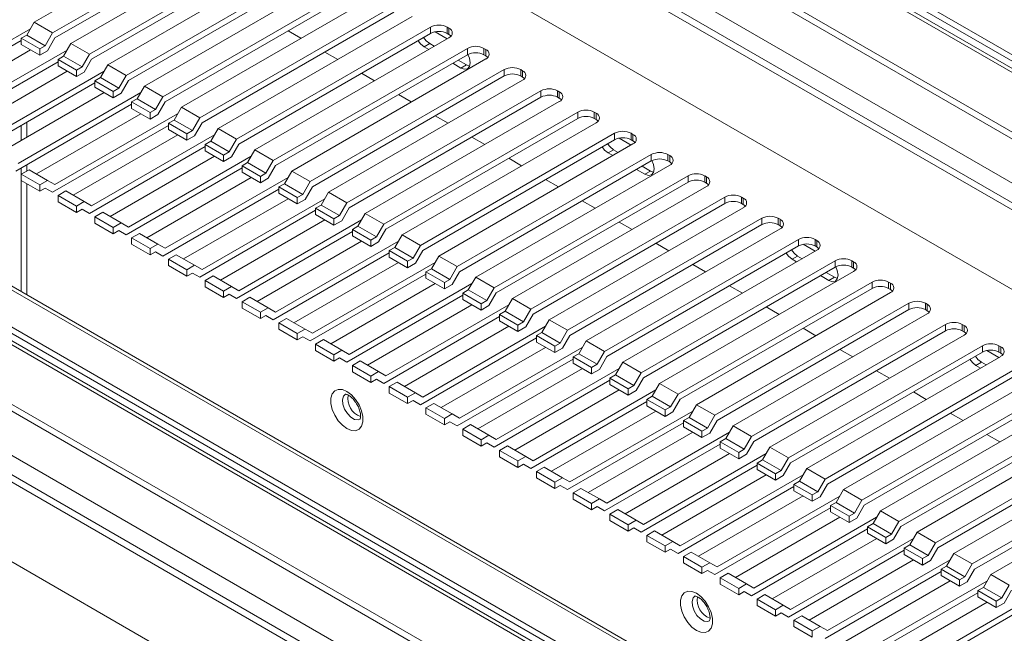
# Paper-space layout 'Sheet3' of a CAD drawing. Units: millimetres. Extents: x 68 to 4691, y 420 to 4937.
# Drawn here: x 3269 to 3459, y 4183 to 4301 of the extents above; entities that cross this region are included whole.
import ezdxf

# ---------------------------------------------------------------- set-up
doc = ezdxf.new("R2010")
doc.units = ezdxf.units.MM

psp = doc.layouts.new('Sheet3')

# ---------------------------------------------------------------- linework, layer by layer
at = {"color": 7, "linetype": 'Continuous', "lineweight": 18}
for p, q in [((3561.62, 4235.31), (3174.12, 4459)), ((3561.62, 4234.08), (3173.06, 4458.39)), ((3173.54, 4455.95), (3561.62, 4231.92)), ((3173.06, 4429.81), (3561.62, 4205.5)), ((3199.58, 4399.19), (3561.62, 4190.19)), ((3309.35, 4321.73), (3272.05, 4300.2)), ((3275.59, 4298.16), (3312.89, 4319.69)), ((3276.03, 4297.19), (3312.89, 4318.46)), ((3316.43, 4317.65), (3279.13, 4296.12)), ((3282.66, 4294.07), (3319.96, 4315.61)), ((3283.1, 4293.1), (3319.96, 4314.38)), ((3323.5, 4313.57), (3286.2, 4292.03)), ((3289.73, 4289.99), (3327.03, 4311.52)), ((3290.17, 4289.02), (3327.03, 4310.3)), ((3330.57, 4309.48), (3293.27, 4287.95)), ((3296.8, 4285.91), (3334.1, 4307.44)), ((3297.24, 4284.94), (3334.1, 4306.22)), ((3337.64, 4305.4), (3300.34, 4283.87)), ((3303.87, 4281.83), (3341.17, 4303.36)), ((3304.31, 4280.86), (3341.17, 4302.14)), ((3272.05, 4300.2), (3270.64, 4297.75)), ((3272.05, 4300.2), (3275.59, 4298.16)), ((3344.71, 4301.32), (3307.41, 4279.79)), ((3561.62, 4079.88), (3183.19, 4298.34)), ((3271.34, 4298.97), (3247.75, 4285.34)), ((3274.18, 4295.71), (3275.59, 4298.16)), ((3310.95, 4277.75), (3348.25, 4299.28)), ((3311.39, 4276.77), (3348.25, 4298.05)), ((3320.84, 4298.56), (3323.32, 4297.13)), ((3348.25, 4299.28), (3348.25, 4298.05)), ((3351.43, 4297.03), (3349.12, 4298.37)), ((3351.43, 4299.28), (3351.78, 4299.07)), ((3351.43, 4299.28), (3351.43, 4298.05)), ((3351.43, 4298.05), (3351.78, 4297.85)), ((3351.78, 4299.07), (3351.78, 4297.85)), ((3247.31, 4283.86), (3269.58, 4296.72)), ((3269.58, 4297.14), (3270.64, 4297.75)), ((3269.58, 4297.14), (3273.12, 4295.09)), ((3269.58, 4295.91), (3269.58, 4297.14)), ((3269.58, 4295.91), (3273.12, 4293.87)), ((3270.64, 4297.75), (3274.18, 4295.71)), ((3274.62, 4294.74), (3276.03, 4297.19)), ((3279.13, 4296.12), (3277.71, 4293.67)), ((3279.13, 4296.12), (3282.66, 4294.07)), ((3351.78, 4297.24), (3314.48, 4275.71)), ((3348.07, 4296.11), (3347.01, 4295.5)), ((3348.07, 4296.11), (3348.95, 4295.6)), ((3561.62, 4070.77), (3173.06, 4295.08)), ((3561.62, 4072), (3174.12, 4295.69)), ((3251.28, 4283.3), (3271.35, 4294.89)), ((3278.41, 4294.88), (3254.82, 4281.26)), ((3274.18, 4295.71), (3273.12, 4295.09)), ((3273.12, 4293.87), (3273.12, 4295.09)), ((3273.12, 4293.87), (3274.62, 4294.74)), ((3281.25, 4291.62), (3282.66, 4294.07)), ((3318.02, 4273.66), (3355.32, 4295.2)), ((3327.91, 4294.48), (3330.39, 4293.05)), ((3347.01, 4295.5), (3347.89, 4294.99)), ((3355.32, 4295.2), (3355.32, 4293.97)), ((3358.5, 4295.2), (3358.85, 4294.99)), ((3358.5, 4295.2), (3358.5, 4293.97)), ((3358.85, 4294.99), (3358.85, 4293.77)), ((3173.54, 4292.64), (3561.62, 4068.61)), ((3254.38, 4279.78), (3276.65, 4292.64)), ((3276.65, 4293.05), (3277.71, 4293.67)), ((3276.65, 4291.83), (3276.65, 4293.05)), ((3276.65, 4293.05), (3280.19, 4291.01)), ((3277.71, 4293.67), (3281.25, 4291.62)), ((3281.69, 4290.65), (3283.1, 4293.1)), ((3318.46, 4272.69), (3355.32, 4293.97)), ((3358.85, 4293.16), (3321.55, 4271.62)), ((3352.49, 4292.34), (3354.08, 4291.42)), ((3353.55, 4292.95), (3355.14, 4292.03)), ((3358.5, 4293.97), (3358.85, 4293.77)), ((3258.35, 4279.22), (3278.42, 4290.81)), ((3285.49, 4290.8), (3261.89, 4277.18)), ((3276.65, 4291.83), (3280.19, 4289.79)), ((3281.25, 4291.62), (3280.19, 4291.01)), ((3280.19, 4289.79), (3280.19, 4291.01)), ((3280.19, 4289.79), (3281.69, 4290.65)), ((3286.2, 4292.03), (3284.78, 4289.58)), ((3286.2, 4292.03), (3289.73, 4289.99)), ((3325.09, 4269.58), (3362.39, 4291.11)), ((3334.98, 4290.4), (3337.46, 4288.97)), ((3355.14, 4292.03), (3354.08, 4291.42)), ((3355.14, 4292.03), (3355.74, 4291.8)), ((3362.39, 4291.11), (3362.39, 4289.89)), ((3365.57, 4291.11), (3365.92, 4290.91)), ((3365.57, 4291.11), (3365.57, 4289.89)), ((3365.92, 4290.91), (3365.92, 4289.69)), ((3261.45, 4275.7), (3283.72, 4288.56)), ((3283.72, 4288.97), (3284.78, 4289.58)), ((3283.72, 4288.97), (3287.26, 4286.93)), ((3283.72, 4287.75), (3283.72, 4288.97)), ((3284.78, 4289.58), (3288.32, 4287.54)), ((3288.32, 4287.54), (3289.73, 4289.99)), ((3288.76, 4286.57), (3290.17, 4289.02)), ((3325.53, 4268.61), (3362.39, 4289.89)), ((3365.92, 4289.07), (3328.62, 4267.54)), ((3365.57, 4289.89), (3365.92, 4289.69)), ((3265.42, 4275.14), (3285.49, 4286.72)), ((3292.56, 4286.72), (3268.96, 4273.1)), ((3283.72, 4287.75), (3287.26, 4285.71)), ((3288.32, 4287.54), (3287.26, 4286.93)), ((3287.26, 4285.71), (3287.26, 4286.93)), ((3287.26, 4285.71), (3288.76, 4286.57)), ((3293.27, 4287.95), (3291.85, 4285.5)), ((3293.27, 4287.95), (3296.8, 4285.91)), ((3332.16, 4265.5), (3369.46, 4287.03)), ((3369.46, 4287.03), (3369.46, 4285.81)), ((3372.64, 4287.03), (3372.99, 4286.83)), ((3372.64, 4287.03), (3372.64, 4285.81)), ((3372.99, 4286.83), (3372.99, 4285.6)), ((3290.79, 4284.89), (3291.85, 4285.5)), ((3290.79, 4283.66), (3290.79, 4284.89)), ((3290.79, 4284.89), (3294.33, 4282.85)), ((3291.85, 4285.5), (3295.39, 4283.46)), ((3295.39, 4283.46), (3296.8, 4285.91)), ((3295.83, 4282.49), (3297.24, 4284.94)), ((3332.6, 4264.53), (3369.46, 4285.81)), ((3372.99, 4284.99), (3335.69, 4263.46)), ((3342.05, 4286.32), (3344.53, 4284.89)), ((3372.64, 4285.81), (3372.99, 4285.6)), ((3268.52, 4271.62), (3290.79, 4284.48)), ((3290.79, 4283.66), (3294.33, 4281.62)), ((3295.39, 4283.46), (3294.33, 4282.85)), ((3294.33, 4281.62), (3294.33, 4282.85)), ((3300.34, 4283.87), (3298.93, 4281.42)), ((3300.34, 4283.87), (3303.87, 4281.83)), ((3339.23, 4261.42), (3376.53, 4282.95)), ((3376.53, 4282.95), (3376.53, 4281.73)), ((3379.71, 4282.95), (3380.07, 4282.75)), ((3379.71, 4282.95), (3379.71, 4281.73)), ((3380.07, 4282.75), (3380.07, 4281.52)), ((3270.64, 4281.01), (3270.64, 4278.15)), ((3272.49, 4271.06), (3292.56, 4282.64)), ((3299.63, 4282.64), (3276.03, 4269.01)), ((3294.33, 4281.62), (3295.83, 4282.49)), ((3297.86, 4280.81), (3298.93, 4281.42)), ((3297.86, 4280.81), (3301.4, 4278.77)), ((3297.86, 4279.58), (3297.86, 4280.81)), ((3298.93, 4281.42), (3302.46, 4279.38)), ((3302.46, 4279.38), (3303.87, 4281.83)), ((3302.9, 4278.41), (3304.31, 4280.86)), ((3339.67, 4260.45), (3376.53, 4281.73)), ((3380.07, 4280.91), (3342.77, 4259.38)), ((3349.13, 4282.23), (3351.6, 4280.81)), ((3379.71, 4281.73), (3380.07, 4281.52)), ((3269.58, 4280.39), (3269.58, 4277.54)), ((3275.59, 4267.54), (3297.86, 4280.39)), ((3297.86, 4279.58), (3301.4, 4277.54)), ((3302.46, 4279.38), (3301.4, 4278.77)), ((3307.41, 4279.79), (3306, 4277.34)), ((3307.41, 4279.79), (3310.95, 4277.75)), ((3279.57, 4266.97), (3299.64, 4278.56)), ((3306.7, 4278.56), (3283.1, 4264.93)), ((3301.4, 4277.54), (3301.4, 4278.77)), ((3301.4, 4277.54), (3302.9, 4278.41)), ((3304.94, 4276.73), (3306, 4277.34)), ((3306, 4277.34), (3309.53, 4275.3)), ((3309.53, 4275.3), (3310.95, 4277.75)), ((3346.3, 4257.34), (3383.6, 4278.87)), ((3346.74, 4256.36), (3383.6, 4277.64)), ((3356.2, 4278.15), (3358.67, 4276.72)), ((3383.6, 4278.87), (3383.6, 4277.64)), ((3386.78, 4276.62), (3384.47, 4277.96)), ((3386.78, 4278.87), (3387.14, 4278.66)), ((3386.78, 4278.87), (3386.78, 4277.64)), ((3386.78, 4277.64), (3387.14, 4277.44)), ((3387.14, 4278.66), (3387.14, 4277.44)), ((3282.66, 4263.45), (3304.94, 4276.31)), ((3304.94, 4275.5), (3304.94, 4276.73)), ((3304.94, 4276.73), (3308.47, 4274.68)), ((3304.94, 4275.5), (3308.47, 4273.46)), ((3309.53, 4275.3), (3308.47, 4274.68)), ((3309.97, 4274.33), (3311.39, 4276.77)), ((3314.48, 4275.71), (3313.07, 4273.26)), ((3314.48, 4275.71), (3318.02, 4273.66)), ((3387.14, 4276.83), (3349.84, 4255.29)), ((3383.42, 4275.7), (3382.36, 4275.09)), ((3383.42, 4275.7), (3384.31, 4275.19)), ((3286.64, 4262.89), (3306.71, 4274.48)), ((3313.77, 4274.47), (3290.17, 4260.85)), ((3308.47, 4273.46), (3308.47, 4274.68)), ((3308.47, 4273.46), (3309.97, 4274.33)), ((3312.01, 4272.64), (3313.07, 4273.26)), ((3313.07, 4273.26), (3316.6, 4271.21)), ((3316.6, 4271.21), (3318.02, 4273.66)), ((3353.37, 4253.25), (3390.67, 4274.79)), ((3353.81, 4252.28), (3390.67, 4273.56)), ((3363.27, 4274.07), (3365.74, 4272.64)), ((3382.36, 4275.09), (3383.25, 4274.58)), ((3390.67, 4274.79), (3390.67, 4273.56)), ((3393.85, 4274.79), (3394.21, 4274.58)), ((3393.85, 4274.79), (3393.85, 4273.56)), ((3393.85, 4273.56), (3394.21, 4273.36)), ((3394.21, 4274.58), (3394.21, 4273.36)), ((3269.58, 4272.23), (3269.58, 4271.01)), ((3269.58, 4271.01), (3271.08, 4271.87)), ((3270.64, 4272.84), (3270.64, 4271.62)), ((3271.08, 4271.87), (3274.62, 4269.83)), ((3289.73, 4259.37), (3312.01, 4272.23)), ((3312.01, 4271.42), (3312.01, 4272.64)), ((3312.01, 4272.64), (3315.54, 4270.6)), ((3312.01, 4271.42), (3315.54, 4269.38)), ((3317.04, 4270.24), (3318.46, 4272.69)), ((3321.55, 4271.62), (3320.14, 4269.17)), ((3321.55, 4271.62), (3325.09, 4269.58)), ((3394.21, 4272.75), (3356.91, 4251.21)), ((3387.84, 4271.93), (3389.43, 4271.01)), ((3388.9, 4272.54), (3390.5, 4271.62)), ((3390.5, 4271.62), (3389.43, 4271.01)), ((3390.5, 4271.62), (3391.1, 4271.39)), ((3269.58, 4269.78), (3269.58, 4271.01)), ((3269.58, 4271.01), (3273.12, 4268.97)), ((3269.58, 4269.78), (3273.12, 4267.74)), ((3269.58, 4269.78), (3269.58, 4248.47)), ((3274.62, 4269.83), (3273.12, 4268.97)), ((3276.03, 4269.01), (3274.62, 4269.83)), ((3293.71, 4258.81), (3313.78, 4270.4)), ((3320.84, 4270.39), (3297.24, 4256.77)), ((3316.6, 4271.21), (3315.54, 4270.6)), ((3315.54, 4269.38), (3315.54, 4270.6)), ((3315.54, 4269.38), (3317.04, 4270.24)), ((3323.67, 4267.13), (3325.09, 4269.58)), ((3360.44, 4249.17), (3397.74, 4270.7)), ((3360.88, 4248.2), (3397.74, 4269.48)), ((3370.34, 4269.99), (3372.81, 4268.56)), ((3397.74, 4270.7), (3397.74, 4269.48)), ((3400.93, 4270.7), (3401.28, 4270.5)), ((3400.93, 4270.7), (3400.93, 4269.48)), ((3400.93, 4269.48), (3401.28, 4269.28)), ((3401.28, 4270.5), (3401.28, 4269.28)), ((3270.64, 4269.17), (3270.64, 4247.85)), ((3273.12, 4267.74), (3273.12, 4268.97)), ((3273.12, 4267.74), (3274.18, 4268.35)), ((3275.59, 4267.54), (3274.18, 4268.35)), ((3274.18, 4268.35), (3275.59, 4267.54)), ((3276.65, 4266.92), (3278.15, 4267.79)), ((3278.15, 4267.79), (3281.69, 4265.75)), ((3296.8, 4255.29), (3319.08, 4268.15)), ((3319.08, 4268.56), (3320.14, 4269.17)), ((3319.08, 4267.34), (3319.08, 4268.56)), ((3319.08, 4268.56), (3322.61, 4266.52)), ((3320.14, 4269.17), (3323.67, 4267.13)), ((3324.11, 4266.16), (3325.53, 4268.61)), ((3328.62, 4267.54), (3327.21, 4265.09)), ((3328.62, 4267.54), (3332.16, 4265.5)), ((3401.28, 4268.66), (3363.98, 4247.13)), ((3173.06, 4266.5), (3561.62, 4042.19)), ((3276.65, 4265.7), (3276.65, 4266.92)), ((3276.65, 4266.92), (3280.19, 4264.88)), ((3276.65, 4265.7), (3280.19, 4263.66)), ((3281.69, 4265.75), (3280.19, 4264.88)), ((3283.1, 4264.93), (3281.69, 4265.75)), ((3300.78, 4254.73), (3320.85, 4266.31)), ((3327.91, 4266.31), (3304.31, 4252.69)), ((3319.08, 4267.34), (3322.61, 4265.3)), ((3323.67, 4267.13), (3322.61, 4266.52)), ((3322.61, 4265.3), (3322.61, 4266.52)), ((3322.61, 4265.3), (3324.11, 4266.16)), ((3367.51, 4245.09), (3404.81, 4266.62)), ((3377.41, 4265.91), (3379.88, 4264.48)), ((3404.81, 4266.62), (3404.81, 4265.4)), ((3408, 4266.62), (3408.35, 4266.42)), ((3408, 4266.62), (3408, 4265.4)), ((3408.35, 4266.42), (3408.35, 4265.19)), ((3280.19, 4263.66), (3280.19, 4264.88)), ((3280.19, 4263.66), (3281.25, 4264.27)), ((3282.66, 4263.45), (3281.25, 4264.27)), ((3281.25, 4264.27), (3282.66, 4263.45)), ((3303.87, 4251.21), (3326.15, 4264.07)), ((3326.15, 4264.48), (3327.21, 4265.09)), ((3326.15, 4263.25), (3326.15, 4264.48)), ((3326.15, 4264.48), (3329.68, 4262.44)), ((3327.21, 4265.09), (3330.74, 4263.05)), ((3330.74, 4263.05), (3332.16, 4265.5)), ((3331.18, 4262.08), (3332.6, 4264.53)), ((3367.95, 4244.12), (3404.81, 4265.4)), ((3408.35, 4264.58), (3371.05, 4243.05)), ((3408, 4265.4), (3408.35, 4265.19)), ((3283.72, 4262.84), (3285.22, 4263.71)), ((3283.72, 4261.62), (3283.72, 4262.84)), ((3283.72, 4262.84), (3287.26, 4260.8)), ((3285.22, 4263.71), (3288.76, 4261.67)), ((3307.85, 4250.65), (3327.92, 4262.23)), ((3334.98, 4262.23), (3311.39, 4248.6)), ((3326.15, 4263.25), (3329.68, 4261.21)), ((3330.74, 4263.05), (3329.68, 4262.44)), ((3329.68, 4261.21), (3329.68, 4262.44)), ((3329.68, 4261.21), (3331.18, 4262.08)), ((3335.69, 4263.46), (3334.28, 4261.01)), ((3335.69, 4263.46), (3339.23, 4261.42)), ((3374.59, 4241.01), (3411.89, 4262.54)), ((3411.89, 4262.54), (3411.89, 4261.32)), ((3415.07, 4262.54), (3415.42, 4262.34)), ((3415.07, 4262.54), (3415.07, 4261.32)), ((3415.42, 4262.34), (3415.42, 4261.11)), ((3283.72, 4261.62), (3287.26, 4259.58)), ((3288.76, 4261.67), (3287.26, 4260.8)), ((3287.26, 4259.58), (3287.26, 4260.8)), ((3287.26, 4259.58), (3288.32, 4260.19)), ((3289.73, 4259.37), (3288.32, 4260.19)), ((3288.32, 4260.19), (3289.73, 4259.37)), ((3290.17, 4260.85), (3288.76, 4261.67)), ((3310.95, 4247.13), (3333.22, 4259.98)), ((3333.22, 4260.4), (3334.28, 4261.01)), ((3333.22, 4260.4), (3336.76, 4258.36)), ((3333.22, 4259.17), (3333.22, 4260.4)), ((3334.28, 4261.01), (3337.82, 4258.97)), ((3337.82, 4258.97), (3339.23, 4261.42)), ((3338.26, 4258), (3339.67, 4260.45)), ((3375.02, 4240.04), (3411.89, 4261.32)), ((3415.42, 4260.5), (3378.12, 4238.97)), ((3384.48, 4261.82), (3386.96, 4260.39)), ((3415.07, 4261.32), (3415.42, 4261.11)), ((3290.79, 4258.76), (3292.29, 4259.63)), ((3290.79, 4257.54), (3290.79, 4258.76)), ((3290.79, 4258.76), (3294.33, 4256.72)), ((3292.29, 4259.63), (3295.83, 4257.58)), ((3314.92, 4246.56), (3334.99, 4258.15)), ((3342.05, 4258.15), (3318.46, 4244.52)), ((3333.22, 4259.17), (3336.76, 4257.13)), ((3337.82, 4258.97), (3336.76, 4258.36)), ((3336.76, 4257.13), (3336.76, 4258.36)), ((3342.77, 4259.38), (3341.35, 4256.93)), ((3342.77, 4259.38), (3346.3, 4257.34)), ((3381.66, 4236.93), (3418.96, 4258.46)), ((3418.96, 4258.46), (3418.96, 4257.23)), ((3422.14, 4258.46), (3422.49, 4258.25)), ((3422.14, 4258.46), (3422.14, 4257.23)), ((3422.49, 4258.25), (3422.49, 4257.03)), ((3290.79, 4257.54), (3294.33, 4255.49)), ((3295.83, 4257.58), (3294.33, 4256.72)), ((3294.33, 4255.49), (3294.33, 4256.72)), ((3297.24, 4256.77), (3295.83, 4257.58)), ((3336.76, 4257.13), (3338.26, 4258)), ((3340.29, 4256.32), (3341.35, 4256.93)), ((3340.29, 4255.09), (3340.29, 4256.32)), ((3340.29, 4256.32), (3343.83, 4254.27)), ((3341.35, 4256.93), (3344.89, 4254.89)), ((3344.89, 4254.89), (3346.3, 4257.34)), ((3345.33, 4253.92), (3346.74, 4256.36)), ((3382.1, 4235.95), (3418.96, 4257.23)), ((3422.49, 4256.42), (3385.19, 4234.88)), ((3391.55, 4257.74), (3394.03, 4256.31)), ((3422.14, 4256.21), (3419.83, 4257.55)), ((3422.14, 4257.23), (3422.49, 4257.03)), ((3294.33, 4255.49), (3295.39, 4256.11)), ((3296.8, 4255.29), (3295.39, 4256.11)), ((3295.39, 4256.11), (3296.8, 4255.29)), ((3297.86, 4254.68), (3299.36, 4255.54)), ((3297.86, 4254.68), (3301.4, 4252.64)), ((3297.86, 4253.45), (3297.86, 4254.68)), ((3299.36, 4255.54), (3302.9, 4253.5)), ((3318.02, 4243.04), (3340.29, 4255.9)), ((3340.29, 4255.09), (3343.83, 4253.05)), ((3344.89, 4254.89), (3343.83, 4254.27)), ((3349.84, 4255.29), (3348.42, 4252.85)), ((3349.84, 4255.29), (3353.37, 4253.25)), ((3388.73, 4232.84), (3426.03, 4254.38)), ((3418.78, 4255.29), (3417.72, 4254.68)), ((3417.72, 4254.68), (3418.6, 4254.17)), ((3418.78, 4255.29), (3419.66, 4254.78)), ((3426.03, 4254.38), (3426.03, 4253.15)), ((3429.21, 4254.38), (3429.56, 4254.17)), ((3429.21, 4254.38), (3429.21, 4253.15)), ((3297.86, 4253.45), (3301.4, 4251.41)), ((3302.9, 4253.5), (3301.4, 4252.64)), ((3301.4, 4251.41), (3301.4, 4252.64)), ((3304.31, 4252.69), (3302.9, 4253.5)), ((3321.99, 4242.48), (3342.06, 4254.07)), ((3349.13, 4254.06), (3325.53, 4240.44)), ((3343.83, 4253.05), (3343.83, 4254.27)), ((3343.83, 4253.05), (3345.33, 4253.92)), ((3347.36, 4252.23), (3348.42, 4252.85)), ((3348.42, 4252.85), (3351.96, 4250.8)), ((3351.96, 4250.8), (3353.37, 4253.25)), ((3389.17, 4231.87), (3426.03, 4253.15)), ((3398.62, 4253.66), (3401.1, 4252.23)), ((3429.21, 4253.15), (3429.56, 4252.95)), ((3429.56, 4254.17), (3429.56, 4252.95)), ((3301.4, 4251.41), (3302.46, 4252.02)), ((3303.87, 4251.21), (3302.46, 4252.02)), ((3302.46, 4252.02), (3303.87, 4251.21)), ((3304.94, 4250.6), (3306.44, 4251.46)), ((3304.94, 4249.37), (3304.94, 4250.6)), ((3304.94, 4250.6), (3308.47, 4248.55)), ((3306.44, 4251.46), (3309.97, 4249.42)), ((3325.09, 4238.96), (3347.36, 4251.82)), ((3347.36, 4251.01), (3347.36, 4252.23)), ((3347.36, 4252.23), (3350.9, 4250.19)), ((3347.36, 4251.01), (3350.9, 4248.97)), ((3351.96, 4250.8), (3350.9, 4250.19)), ((3352.4, 4249.83), (3353.81, 4252.28)), ((3356.91, 4251.21), (3355.49, 4248.76)), ((3356.91, 4251.21), (3360.44, 4249.17)), ((3429.56, 4252.34), (3392.26, 4230.8)), ((3423.2, 4251.52), (3424.79, 4250.6)), ((3424.26, 4252.13), (3425.85, 4251.21)), ((3425.85, 4251.21), (3424.79, 4250.6)), ((3425.85, 4251.21), (3426.45, 4250.98)), ((3304.94, 4249.37), (3308.47, 4247.33)), ((3309.97, 4249.42), (3308.47, 4248.55)), ((3311.39, 4248.6), (3309.97, 4249.42)), ((3329.06, 4238.4), (3349.13, 4249.99)), ((3356.2, 4249.98), (3332.6, 4236.36)), ((3350.9, 4248.97), (3350.9, 4250.19)), ((3350.9, 4248.97), (3352.4, 4249.83)), ((3354.43, 4248.15), (3355.49, 4248.76)), ((3355.49, 4248.76), (3359.03, 4246.72)), ((3359.03, 4246.72), (3360.44, 4249.17)), ((3395.8, 4228.76), (3433.1, 4250.29)), ((3396.24, 4227.79), (3433.1, 4249.07)), ((3405.69, 4249.58), (3408.17, 4248.15)), ((3433.1, 4250.29), (3433.1, 4249.07)), ((3436.28, 4250.29), (3436.63, 4250.09)), ((3436.28, 4250.29), (3436.28, 4249.07)), ((3436.28, 4249.07), (3436.63, 4248.87)), ((3436.63, 4250.09), (3436.63, 4248.87)), ((3308.47, 4247.33), (3308.47, 4248.55)), ((3308.47, 4247.33), (3309.53, 4247.94)), ((3310.95, 4247.13), (3309.53, 4247.94)), ((3309.53, 4247.94), (3310.95, 4247.13)), ((3312.01, 4246.51), (3313.51, 4247.38)), ((3313.51, 4247.38), (3317.04, 4245.34)), ((3332.16, 4234.88), (3354.43, 4247.74)), ((3354.43, 4246.93), (3354.43, 4248.15)), ((3354.43, 4248.15), (3357.97, 4246.11)), ((3354.43, 4246.93), (3357.97, 4244.89)), ((3359.03, 4246.72), (3357.97, 4246.11)), ((3359.47, 4245.75), (3360.88, 4248.2)), ((3363.98, 4247.13), (3362.56, 4244.68)), ((3363.98, 4247.13), (3367.51, 4245.09)), ((3436.63, 4248.25), (3399.33, 4226.72)), ((3312.01, 4245.29), (3312.01, 4246.51)), ((3312.01, 4246.51), (3315.54, 4244.47)), ((3312.01, 4245.29), (3315.54, 4243.25)), ((3317.04, 4245.34), (3315.54, 4244.47)), ((3318.46, 4244.52), (3317.04, 4245.34)), ((3336.13, 4234.32), (3356.2, 4245.9)), ((3363.27, 4245.9), (3339.67, 4232.28)), ((3357.97, 4244.89), (3357.97, 4246.11)), ((3357.97, 4244.89), (3359.47, 4245.75)), ((3366.1, 4242.64), (3367.51, 4245.09)), ((3402.87, 4224.68), (3440.17, 4246.21)), ((3403.31, 4223.71), (3440.17, 4244.99)), ((3412.77, 4245.5), (3415.24, 4244.07)), ((3440.17, 4246.21), (3440.17, 4244.99)), ((3443.35, 4246.21), (3443.71, 4246.01)), ((3443.35, 4246.21), (3443.35, 4244.99)), ((3443.35, 4244.99), (3443.71, 4244.78)), ((3443.71, 4246.01), (3443.71, 4244.78)), ((3315.54, 4243.25), (3315.54, 4244.47)), ((3315.54, 4243.25), (3316.6, 4243.86)), ((3318.02, 4243.04), (3316.6, 4243.86)), ((3316.6, 4243.86), (3318.02, 4243.04)), ((3319.08, 4242.43), (3320.58, 4243.3)), ((3320.58, 4243.3), (3324.11, 4241.26)), ((3339.23, 4230.8), (3361.5, 4243.66)), ((3361.5, 4244.07), (3362.56, 4244.68)), ((3361.5, 4244.07), (3365.04, 4242.03)), ((3361.5, 4242.84), (3361.5, 4244.07)), ((3362.56, 4244.68), (3366.1, 4242.64)), ((3366.54, 4241.67), (3367.95, 4244.12)), ((3371.05, 4243.05), (3369.64, 4240.6)), ((3371.05, 4243.05), (3374.59, 4241.01)), ((3443.71, 4244.17), (3406.41, 4222.64)), ((3319.08, 4241.21), (3319.08, 4242.43)), ((3319.08, 4242.43), (3322.61, 4240.39)), ((3319.08, 4241.21), (3322.61, 4239.17)), ((3324.11, 4241.26), (3322.61, 4240.39)), ((3325.53, 4240.44), (3324.11, 4241.26)), ((3343.21, 4230.24), (3363.28, 4241.82)), ((3370.34, 4241.82), (3346.74, 4228.19)), ((3361.5, 4242.84), (3365.04, 4240.8)), ((3366.1, 4242.64), (3365.04, 4242.03)), ((3365.04, 4240.8), (3365.04, 4242.03)), ((3365.04, 4240.8), (3366.54, 4241.67)), ((3409.94, 4220.6), (3447.24, 4242.13)), ((3419.84, 4241.41), (3422.31, 4239.98)), ((3447.24, 4242.13), (3447.24, 4240.91)), ((3450.42, 4242.13), (3450.78, 4241.93)), ((3450.42, 4242.13), (3450.42, 4240.91)), ((3450.78, 4241.93), (3450.78, 4240.7)), ((3322.61, 4239.17), (3322.61, 4240.39)), ((3322.61, 4239.17), (3323.67, 4239.78)), ((3325.09, 4238.96), (3323.67, 4239.78)), ((3323.67, 4239.78), (3325.09, 4238.96)), ((3326.15, 4238.35), (3327.65, 4239.22)), ((3327.65, 4239.22), (3331.18, 4237.17)), ((3346.3, 4226.72), (3368.58, 4239.57)), ((3368.58, 4239.99), (3369.64, 4240.6)), ((3368.58, 4238.76), (3368.58, 4239.99)), ((3368.58, 4239.99), (3372.11, 4237.95)), ((3369.64, 4240.6), (3373.17, 4238.56)), ((3373.17, 4238.56), (3374.59, 4241.01)), ((3373.61, 4237.59), (3375.02, 4240.04)), ((3410.38, 4219.63), (3447.24, 4240.91)), ((3450.78, 4240.09), (3413.48, 4218.56)), ((3450.42, 4240.91), (3450.78, 4240.7)), ((3326.15, 4237.13), (3326.15, 4238.35)), ((3326.15, 4238.35), (3329.68, 4236.31)), ((3350.28, 4226.15), (3370.35, 4237.74)), ((3377.41, 4237.73), (3353.81, 4224.11)), ((3368.58, 4238.76), (3372.11, 4236.72)), ((3373.17, 4238.56), (3372.11, 4237.95)), ((3372.11, 4236.72), (3372.11, 4237.95)), ((3372.11, 4236.72), (3373.61, 4237.59)), ((3378.12, 4238.97), (3376.71, 4236.52)), ((3378.12, 4238.97), (3381.66, 4236.93)), ((3417.01, 4216.52), (3454.31, 4238.05)), ((3426.91, 4237.33), (3429.38, 4235.9)), ((3454.31, 4238.05), (3454.31, 4236.82)), ((3457.49, 4238.05), (3457.85, 4237.84)), ((3457.49, 4238.05), (3457.49, 4236.82)), ((3457.85, 4237.84), (3457.85, 4236.62)), ((3199.58, 4235.88), (3561.62, 4026.88)), ((3326.15, 4237.13), (3329.68, 4235.08)), ((3331.18, 4237.17), (3329.68, 4236.31)), ((3329.68, 4235.08), (3329.68, 4236.31)), ((3329.68, 4235.08), (3330.74, 4235.7)), ((3332.16, 4234.88), (3330.74, 4235.7)), ((3330.74, 4235.7), (3332.16, 4234.88)), ((3332.6, 4236.36), (3331.18, 4237.17)), ((3353.37, 4222.63), (3375.65, 4235.49)), ((3375.65, 4235.9), (3376.71, 4236.52)), ((3375.65, 4235.9), (3379.18, 4233.86)), ((3375.65, 4234.68), (3375.65, 4235.9)), ((3376.71, 4236.52), (3380.24, 4234.48)), ((3380.24, 4234.48), (3381.66, 4236.93)), ((3380.68, 4233.5), (3382.1, 4235.95)), ((3417.45, 4215.54), (3454.31, 4236.82)), ((3457.85, 4236.01), (3420.55, 4214.47)), ((3457.49, 4235.8), (3455.18, 4237.14)), ((3457.49, 4236.82), (3457.85, 4236.62)), ((3333.22, 4234.27), (3334.72, 4235.13)), ((3333.22, 4233.04), (3333.22, 4234.27)), ((3333.22, 4234.27), (3336.76, 4232.23)), ((3334.72, 4235.13), (3338.26, 4233.09)), ((3357.35, 4222.07), (3377.42, 4233.66)), ((3384.48, 4233.65), (3360.88, 4220.03)), ((3375.65, 4234.68), (3379.18, 4232.64)), ((3380.24, 4234.48), (3379.18, 4233.86)), ((3379.18, 4232.64), (3379.18, 4233.86)), ((3379.18, 4232.64), (3380.68, 4233.5)), ((3385.19, 4234.88), (3383.78, 4232.44)), ((3385.19, 4234.88), (3388.73, 4232.84)), ((3424.08, 4212.43), (3461.38, 4233.97)), ((3454.13, 4234.88), (3453.07, 4234.27)), ((3453.07, 4234.27), (3453.96, 4233.76)), ((3454.13, 4234.88), (3455.02, 4234.37)), ((3333.22, 4233.04), (3336.76, 4231)), ((3338.26, 4233.09), (3336.76, 4232.23)), ((3336.76, 4231), (3336.76, 4232.23)), ((3336.76, 4231), (3337.82, 4231.61)), ((3339.23, 4230.8), (3337.82, 4231.61)), ((3337.82, 4231.61), (3339.23, 4230.8)), ((3339.67, 4232.28), (3338.26, 4233.09)), ((3382.72, 4231.82), (3383.78, 4232.44)), ((3382.72, 4230.6), (3382.72, 4231.82)), ((3382.72, 4231.82), (3386.25, 4229.78)), ((3383.78, 4232.44), (3387.31, 4230.39)), ((3387.31, 4230.39), (3388.73, 4232.84)), ((3387.75, 4229.42), (3389.17, 4231.87)), ((3424.52, 4211.46), (3461.38, 4232.74)), ((3464.92, 4231.93), (3427.62, 4210.39)), ((3433.98, 4233.25), (3436.45, 4231.82)), ((3340.29, 4230.19), (3341.79, 4231.05)), ((3340.29, 4228.96), (3340.29, 4230.19)), ((3340.29, 4230.19), (3343.83, 4228.14)), ((3341.79, 4231.05), (3345.33, 4229.01)), ((3360.44, 4218.55), (3382.72, 4231.41)), ((3382.72, 4230.6), (3386.25, 4228.56)), ((3387.31, 4230.39), (3386.25, 4229.78)), ((3386.25, 4228.56), (3386.25, 4229.78)), ((3392.26, 4230.8), (3390.85, 4228.35)), ((3392.26, 4230.8), (3395.8, 4228.76)), ((3431.15, 4208.35), (3468.45, 4229.88)), ((3340.29, 4228.96), (3343.83, 4226.92)), ((3345.33, 4229.01), (3343.83, 4228.14)), ((3343.83, 4226.92), (3343.83, 4228.14)), ((3346.74, 4228.19), (3345.33, 4229.01)), ((3364.42, 4217.99), (3384.49, 4229.58)), ((3391.55, 4229.57), (3367.95, 4215.95)), ((3386.25, 4228.56), (3387.75, 4229.42)), ((3389.79, 4227.74), (3390.85, 4228.35)), ((3390.85, 4228.35), (3394.38, 4226.31)), ((3394.38, 4226.31), (3395.8, 4228.76)), ((3394.82, 4225.34), (3396.24, 4227.79)), ((3431.59, 4207.38), (3468.45, 4228.66)), ((3471.99, 4227.84), (3434.69, 4206.31)), ((3441.05, 4229.17), (3443.52, 4227.74)), ((3343.83, 4226.92), (3344.89, 4227.53)), ((3346.3, 4226.72), (3344.89, 4227.53)), ((3344.89, 4227.53), (3346.3, 4226.72)), ((3347.36, 4226.1), (3348.86, 4226.97)), ((3347.36, 4224.88), (3347.36, 4226.1)), ((3347.36, 4226.1), (3350.9, 4224.06)), ((3348.86, 4226.97), (3352.4, 4224.93)), ((3367.51, 4214.47), (3389.79, 4227.33)), ((3389.79, 4226.52), (3389.79, 4227.74)), ((3389.79, 4227.74), (3393.32, 4225.7)), ((3389.79, 4226.52), (3393.32, 4224.47)), ((3394.38, 4226.31), (3393.32, 4225.7)), ((3399.33, 4226.72), (3397.92, 4224.27)), ((3399.33, 4226.72), (3402.87, 4224.68)), ((3347.36, 4224.88), (3350.9, 4222.84)), ((3352.4, 4224.93), (3350.9, 4224.06)), ((3350.9, 4222.84), (3350.9, 4224.06)), ((3353.81, 4224.11), (3352.4, 4224.93)), ((3371.49, 4213.91), (3391.56, 4225.49)), ((3398.62, 4225.49), (3375.02, 4211.87)), ((3393.32, 4224.47), (3393.32, 4225.7)), ((3393.32, 4224.47), (3394.82, 4225.34)), ((3396.86, 4223.66), (3397.92, 4224.27)), ((3397.92, 4224.27), (3401.46, 4222.23)), ((3401.46, 4222.23), (3402.87, 4224.68)), ((3438.23, 4204.27), (3475.52, 4225.8)), ((3438.66, 4203.3), (3475.52, 4224.58)), ((3448.12, 4225.09), (3450.6, 4223.66)), ((3350.9, 4222.84), (3351.96, 4223.45)), ((3353.37, 4222.63), (3351.96, 4223.45)), ((3351.96, 4223.45), (3353.37, 4222.63)), ((3354.43, 4222.02), (3355.93, 4222.89)), ((3355.93, 4222.89), (3359.47, 4220.85)), ((3374.59, 4210.39), (3396.86, 4223.25)), ((3396.86, 4222.43), (3396.86, 4223.66)), ((3396.86, 4223.66), (3400.39, 4221.62)), ((3396.86, 4222.43), (3400.39, 4220.39)), ((3401.46, 4222.23), (3400.39, 4221.62)), ((3401.89, 4221.26), (3403.31, 4223.71)), ((3406.41, 4222.64), (3404.99, 4220.19)), ((3406.41, 4222.64), (3409.94, 4220.6)), ((3479.06, 4223.76), (3441.76, 4202.23)), ((3354.43, 4220.8), (3354.43, 4222.02)), ((3354.43, 4222.02), (3357.97, 4219.98)), ((3354.43, 4220.8), (3357.97, 4218.76)), ((3359.47, 4220.85), (3357.97, 4219.98)), ((3360.88, 4220.03), (3359.47, 4220.85)), ((3378.56, 4209.82), (3398.63, 4221.41)), ((3405.69, 4221.41), (3382.1, 4207.78)), ((3400.39, 4220.39), (3400.39, 4221.62)), ((3400.39, 4220.39), (3401.89, 4221.26)), ((3408.53, 4218.15), (3409.94, 4220.6)), ((3445.3, 4200.19), (3482.6, 4221.72)), ((3445.74, 4199.22), (3482.6, 4220.5)), ((3455.19, 4221), (3457.67, 4219.57)), ((3357.97, 4218.76), (3357.97, 4219.98)), ((3357.97, 4218.76), (3359.03, 4219.37)), ((3360.44, 4218.55), (3359.03, 4219.37)), ((3359.03, 4219.37), (3360.44, 4218.55)), ((3361.5, 4217.94), (3363, 4218.81)), ((3363, 4218.81), (3366.54, 4216.76)), ((3381.66, 4206.31), (3403.93, 4219.16)), ((3403.93, 4219.58), (3404.99, 4220.19)), ((3403.93, 4219.58), (3407.47, 4217.54)), ((3403.93, 4218.35), (3403.93, 4219.58)), ((3403.93, 4218.35), (3407.47, 4216.31)), ((3404.99, 4220.19), (3408.53, 4218.15)), ((3408.97, 4217.18), (3410.38, 4219.63)), ((3413.48, 4218.56), (3412.06, 4216.11)), ((3413.48, 4218.56), (3417.01, 4216.52)), ((3486.13, 4219.68), (3448.83, 4198.15)), ((3361.5, 4216.71), (3361.5, 4217.94)), ((3361.5, 4217.94), (3365.04, 4215.9)), ((3361.5, 4216.71), (3365.04, 4214.67)), ((3366.54, 4216.76), (3365.04, 4215.9)), ((3367.95, 4215.95), (3366.54, 4216.76)), ((3385.63, 4205.74), (3405.7, 4217.33)), ((3412.77, 4217.32), (3389.17, 4203.7)), ((3408.53, 4218.15), (3407.47, 4217.54)), ((3407.47, 4216.31), (3407.47, 4217.54)), ((3407.47, 4216.31), (3408.97, 4217.18)), ((3415.6, 4214.07), (3417.01, 4216.52)), ((3452.37, 4196.11), (3489.67, 4217.64)), ((3365.04, 4214.67), (3365.04, 4215.9)), ((3365.04, 4214.67), (3366.1, 4215.29)), ((3367.51, 4214.47), (3366.1, 4215.29)), ((3366.1, 4215.29), (3367.51, 4214.47)), ((3368.58, 4213.86), (3370.08, 4214.72)), ((3370.08, 4214.72), (3373.61, 4212.68)), ((3388.73, 4202.22), (3411, 4215.08)), ((3411, 4215.49), (3412.06, 4216.11)), ((3411, 4214.27), (3411, 4215.49)), ((3411, 4215.49), (3414.54, 4213.45)), ((3412.06, 4216.11), (3415.6, 4214.07)), ((3416.04, 4213.09), (3417.45, 4215.54)), ((3452.81, 4195.13), (3489.67, 4216.41)), ((3493.2, 4215.6), (3455.9, 4194.06)), ((3368.58, 4212.63), (3368.58, 4213.86)), ((3368.58, 4213.86), (3372.11, 4211.82)), ((3373.61, 4212.68), (3372.11, 4211.82)), ((3375.02, 4211.87), (3373.61, 4212.68)), ((3392.7, 4201.66), (3412.77, 4213.25)), ((3419.84, 4213.24), (3396.24, 4199.62)), ((3411, 4214.27), (3414.54, 4212.23)), ((3415.6, 4214.07), (3414.54, 4213.45)), ((3414.54, 4212.23), (3414.54, 4213.45)), ((3414.54, 4212.23), (3416.04, 4213.09)), ((3420.55, 4214.47), (3419.13, 4212.02)), ((3420.55, 4214.47), (3424.08, 4212.43)), ((3368.58, 4212.63), (3372.11, 4210.59)), ((3372.11, 4210.59), (3372.11, 4211.82)), ((3372.11, 4210.59), (3373.17, 4211.2)), ((3374.59, 4210.39), (3373.17, 4211.2)), ((3373.17, 4211.2), (3374.59, 4210.39)), ((3395.8, 4198.14), (3418.07, 4211)), ((3418.07, 4211.41), (3419.13, 4212.02)), ((3418.07, 4210.19), (3418.07, 4211.41)), ((3418.07, 4211.41), (3421.61, 4209.37)), ((3419.13, 4212.02), (3422.67, 4209.98)), ((3422.67, 4209.98), (3424.08, 4212.43)), ((3423.11, 4209.01), (3424.52, 4211.46)), ((3375.65, 4209.78), (3377.15, 4210.64)), ((3375.65, 4209.78), (3379.18, 4207.73)), ((3375.65, 4208.55), (3375.65, 4209.78)), ((3377.15, 4210.64), (3380.68, 4208.6)), ((3399.77, 4197.58), (3419.84, 4209.17)), ((3426.91, 4209.16), (3403.31, 4195.54)), ((3418.07, 4210.19), (3421.61, 4208.15)), ((3422.67, 4209.98), (3421.61, 4209.37)), ((3421.61, 4208.15), (3421.61, 4209.37)), ((3421.61, 4208.15), (3423.11, 4209.01)), ((3427.62, 4210.39), (3426.2, 4207.94)), ((3427.62, 4210.39), (3431.15, 4208.35)), ((3375.65, 4208.55), (3379.18, 4206.51)), ((3380.68, 4208.6), (3379.18, 4207.73)), ((3379.18, 4206.51), (3379.18, 4207.73)), ((3379.18, 4206.51), (3380.24, 4207.12)), ((3381.66, 4206.31), (3380.24, 4207.12)), ((3380.24, 4207.12), (3381.66, 4206.31)), ((3382.1, 4207.78), (3380.68, 4208.6)), ((3425.14, 4207.33), (3426.2, 4207.94)), ((3425.14, 4206.11), (3425.14, 4207.33)), ((3425.14, 4207.33), (3428.68, 4205.29)), ((3426.2, 4207.94), (3429.74, 4205.9)), ((3429.74, 4205.9), (3431.15, 4208.35)), ((3430.18, 4204.93), (3431.59, 4207.38)), ((3382.72, 4205.69), (3384.22, 4206.56)), ((3382.72, 4205.69), (3386.25, 4203.65)), ((3382.72, 4204.47), (3382.72, 4205.69)), ((3384.22, 4206.56), (3387.75, 4204.52)), ((3402.87, 4194.06), (3425.14, 4206.92)), ((3406.84, 4193.5), (3426.92, 4205.08)), ((3433.98, 4205.08), (3410.38, 4191.46)), ((3425.14, 4206.11), (3428.68, 4204.06)), ((3429.74, 4205.9), (3428.68, 4205.29)), ((3428.68, 4204.06), (3428.68, 4205.29)), ((3434.69, 4206.31), (3433.28, 4203.86)), ((3434.69, 4206.31), (3438.23, 4204.27)), ((3382.72, 4204.47), (3386.25, 4202.43)), ((3387.75, 4204.52), (3386.25, 4203.65)), ((3386.25, 4202.43), (3386.25, 4203.65)), ((3389.17, 4203.7), (3387.75, 4204.52)), ((3428.68, 4204.06), (3430.18, 4204.93)), ((3432.21, 4203.25), (3433.28, 4203.86)), ((3432.21, 4202.02), (3432.21, 4203.25)), ((3432.21, 4203.25), (3435.75, 4201.21)), ((3433.28, 4203.86), (3436.81, 4201.82)), ((3436.81, 4201.82), (3438.23, 4204.27)), ((3437.25, 4200.85), (3438.66, 4203.3)), ((3386.25, 4202.43), (3387.31, 4203.04)), ((3388.73, 4202.22), (3387.31, 4203.04)), ((3387.31, 4203.04), (3388.73, 4202.22)), ((3389.79, 4201.61), (3391.29, 4202.48)), ((3389.79, 4200.39), (3389.79, 4201.61)), ((3389.79, 4201.61), (3393.32, 4199.57)), ((3391.29, 4202.48), (3394.82, 4200.44)), ((3409.94, 4189.98), (3432.21, 4202.84)), ((3432.21, 4202.02), (3435.75, 4199.98)), ((3436.81, 4201.82), (3435.75, 4201.21)), ((3441.76, 4202.23), (3440.35, 4199.78)), ((3441.76, 4202.23), (3445.3, 4200.19)), ((3389.79, 4200.39), (3393.32, 4198.35)), ((3394.82, 4200.44), (3393.32, 4199.57)), ((3393.32, 4198.35), (3393.32, 4199.57)), ((3396.24, 4199.62), (3394.82, 4200.44)), ((3413.92, 4189.41), (3433.99, 4201)), ((3441.05, 4201), (3417.45, 4187.37)), ((3435.75, 4199.98), (3435.75, 4201.21)), ((3435.75, 4199.98), (3437.25, 4200.85)), ((3439.29, 4199.17), (3440.35, 4199.78)), ((3440.35, 4199.78), (3443.88, 4197.74)), ((3443.88, 4197.74), (3445.3, 4200.19)), ((3393.32, 4198.35), (3394.38, 4198.96)), ((3395.8, 4198.14), (3394.38, 4198.96)), ((3394.38, 4198.96), (3395.8, 4198.14)), ((3396.86, 4197.53), (3398.36, 4198.4)), ((3396.86, 4196.3), (3396.86, 4197.53)), ((3396.86, 4197.53), (3400.39, 4195.49)), ((3398.36, 4198.4), (3401.89, 4196.35)), ((3417.01, 4185.9), (3439.29, 4198.75)), ((3439.29, 4199.17), (3442.82, 4197.13)), ((3439.29, 4197.94), (3439.29, 4199.17)), ((3439.29, 4197.94), (3442.82, 4195.9)), ((3443.88, 4197.74), (3442.82, 4197.13)), ((3444.32, 4196.77), (3445.74, 4199.22)), ((3448.83, 4198.15), (3447.42, 4195.7)), ((3448.83, 4198.15), (3452.37, 4196.11)), ((3396.86, 4196.3), (3400.39, 4194.26)), ((3401.89, 4196.35), (3400.39, 4195.49)), ((3403.31, 4195.54), (3401.89, 4196.35)), ((3420.99, 4185.33), (3441.06, 4196.92)), ((3448.12, 4196.91), (3424.52, 4183.29)), ((3442.82, 4195.9), (3442.82, 4197.13)), ((3442.82, 4195.9), (3444.32, 4196.77)), ((3446.36, 4195.08), (3447.42, 4195.7)), ((3447.42, 4195.7), (3450.95, 4193.66)), ((3450.95, 4193.66), (3452.37, 4196.11)), ((3400.39, 4194.26), (3400.39, 4195.49)), ((3400.39, 4194.26), (3401.46, 4194.88)), ((3402.87, 4194.06), (3401.46, 4194.88)), ((3401.46, 4194.88), (3402.87, 4194.06)), ((3403.93, 4193.45), (3405.43, 4194.31)), ((3405.43, 4194.31), (3408.97, 4192.27)), ((3424.08, 4181.81), (3446.36, 4194.67)), ((3446.36, 4193.86), (3446.36, 4195.08)), ((3446.36, 4195.08), (3449.89, 4193.04)), ((3446.36, 4193.86), (3449.89, 4191.82)), ((3451.39, 4192.68), (3452.81, 4195.13)), ((3455.9, 4194.06), (3454.49, 4191.61)), ((3455.9, 4194.06), (3459.44, 4192.02)), ((3403.93, 4193.45), (3407.47, 4191.41)), ((3403.93, 4192.22), (3403.93, 4193.45)), ((3403.93, 4192.22), (3407.47, 4190.18)), ((3408.97, 4192.27), (3407.47, 4191.41)), ((3410.38, 4191.46), (3408.97, 4192.27)), ((3428.06, 4181.25), (3448.13, 4192.84)), ((3455.19, 4192.83), (3431.59, 4179.21)), ((3450.95, 4193.66), (3449.89, 4193.04)), ((3449.89, 4191.82), (3449.89, 4193.04)), ((3449.89, 4191.82), (3451.39, 4192.68)), ((3458.02, 4189.57), (3459.44, 4192.02)), ((3407.47, 4190.18), (3407.47, 4191.41)), ((3407.47, 4190.18), (3408.53, 4190.79)), ((3409.94, 4189.98), (3408.53, 4190.79)), ((3408.53, 4190.79), (3409.94, 4189.98)), ((3411, 4189.37), (3412.5, 4190.23)), ((3412.5, 4190.23), (3416.04, 4188.19)), ((3431.15, 4177.73), (3453.43, 4190.59)), ((3453.43, 4191), (3454.49, 4191.61)), ((3453.43, 4189.78), (3453.43, 4191)), ((3453.43, 4191), (3456.96, 4188.96)), ((3454.49, 4191.61), (3458.02, 4189.57)), ((3458.46, 4188.6), (3459.88, 4191.05)), ((3411, 4188.14), (3411, 4189.37)), ((3411, 4189.37), (3414.54, 4187.32)), ((3411, 4188.14), (3414.54, 4186.1)), ((3416.04, 4188.19), (3414.54, 4187.32)), ((3417.45, 4187.37), (3416.04, 4188.19)), ((3435.13, 4177.17), (3455.2, 4188.75)), ((3462.26, 4188.75), (3438.66, 4175.13)), ((3453.43, 4189.78), (3456.96, 4187.74)), ((3458.02, 4189.57), (3456.96, 4188.96)), ((3456.96, 4187.74), (3456.96, 4188.96)), ((3456.96, 4187.74), (3458.46, 4188.6)), ((3414.54, 4186.1), (3414.54, 4187.32)), ((3414.54, 4186.1), (3415.6, 4186.71)), ((3417.01, 4185.9), (3415.6, 4186.71)), ((3415.6, 4186.71), (3417.01, 4185.9)), ((3418.07, 4185.28), (3419.57, 4186.15)), ((3419.57, 4186.15), (3423.11, 4184.11)), ((3438.23, 4173.65), (3460.5, 4186.51)), ((3418.07, 4185.28), (3421.61, 4183.24)), ((3418.07, 4184.06), (3418.07, 4185.28)), ((3418.07, 4184.06), (3421.61, 4182.02)), ((3423.11, 4184.11), (3421.61, 4183.24)), ((3421.61, 4182.02), (3421.61, 4183.24)), ((3424.52, 4183.29), (3423.11, 4184.11))]:
    psp.add_line(p, q, dxfattribs=at)
at = {"color": 8, "linetype": 'Continuous', "lineweight": 18}
for p, q in [((3561.62, 4232.69), (3173.06, 4457)), ((3182.04, 4438.26), (3561.62, 4219.14)), ((3561.62, 4220.44), (3182.61, 4439.24)), ((3174.69, 4434.02), (3561.62, 4210.65)), ((3173.06, 4431.2), (3561.62, 4206.89)), ((3182.04, 4298.22), (3561.62, 4079.1)), ((3561.62, 4069.39), (3173.06, 4293.69)), ((3561.62, 4057.14), (3182.61, 4275.93)), ((3182.04, 4274.95), (3561.62, 4055.83)), ((3174.69, 4270.71), (3561.62, 4047.34)), ((3173.06, 4267.89), (3561.62, 4043.58))]:
    psp.add_line(p, q, dxfattribs=at)
at = {"color": 7, "linetype": 'Continuous', "lineweight": 18, "flags": 128}
for points in [[(3351.78, 4297.85), (3352.06, 4297.65), (3352.17, 4297.54)], [(3345.85, 4296.67), (3346.33, 4296.05), (3347.01, 4295.5)], [(3346.91, 4297.28), (3347.39, 4296.66), (3348.07, 4296.11)], [(3354.08, 4291.42), (3354.76, 4291.18), (3355.33, 4291.29), (3355.71, 4291.74), (3355.85, 4292.44), (3355.71, 4293.3), (3355.42, 4294.03)], [(3358.85, 4293.77), (3359.13, 4293.57), (3359.25, 4293.46)], [(3365.92, 4289.69), (3366.2, 4289.49), (3366.32, 4289.38)], [(3372.99, 4285.6), (3373.27, 4285.41), (3373.39, 4285.3)], [(3380.07, 4281.52), (3380.35, 4281.32), (3380.46, 4281.22)], [(3387.14, 4277.44), (3387.42, 4277.24), (3387.53, 4277.13)], [(3381.2, 4276.26), (3381.69, 4275.64), (3382.36, 4275.09)], [(3382.26, 4276.87), (3382.75, 4276.25), (3383.42, 4275.7)], [(3389.43, 4271.01), (3390.11, 4270.77), (3390.68, 4270.88), (3391.07, 4271.33), (3391.2, 4272.03), (3391.07, 4272.89), (3390.77, 4273.62)], [(3394.21, 4273.36), (3394.49, 4273.16), (3394.6, 4273.05)], [(3401.28, 4269.28), (3401.56, 4269.08), (3401.67, 4268.97)], [(3408.35, 4265.19), (3408.63, 4265), (3408.74, 4264.89)], [(3415.42, 4261.11), (3415.7, 4260.91), (3415.81, 4260.81)], [(3417.62, 4256.46), (3418.1, 4255.84), (3418.78, 4255.29)], [(3422.49, 4257.03), (3422.77, 4256.83), (3422.89, 4256.72)], [(3416.56, 4255.85), (3417.04, 4255.23), (3417.72, 4254.68)], [(3424.79, 4250.6), (3425.47, 4250.36), (3426.04, 4250.47), (3426.42, 4250.91), (3426.56, 4251.62), (3426.42, 4252.48), (3426.13, 4253.2)], [(3429.56, 4252.95), (3429.84, 4252.75), (3429.96, 4252.64)], [(3436.63, 4248.87), (3436.91, 4248.67), (3437.03, 4248.56)], [(3443.71, 4244.78), (3443.98, 4244.59), (3444.1, 4244.48)], [(3450.78, 4240.7), (3451.06, 4240.5), (3451.17, 4240.4)], [(3451.91, 4235.44), (3452.4, 4234.82), (3453.07, 4234.27)], [(3452.98, 4236.05), (3453.46, 4235.43), (3454.13, 4234.88)], [(3457.85, 4236.62), (3458.13, 4236.42), (3458.24, 4236.31)], [(3332.16, 4229.26), (3331.29, 4229.62), (3330.49, 4229.66), (3329.82, 4229.37), (3329.35, 4228.79), (3329.1, 4227.96), (3329.1, 4226.94), (3329.35, 4225.82), (3329.82, 4224.69), (3330.49, 4223.64), (3331.29, 4222.76), (3332.16, 4222.11), (3333.03, 4221.75), (3333.83, 4221.71), (3334.5, 4222), (3334.97, 4222.58), (3335.22, 4223.41), (3335.22, 4224.42), (3334.97, 4225.54), (3334.5, 4226.67), (3333.83, 4227.72), (3333.03, 4228.61), (3332.16, 4229.26)], [(3399.33, 4190.48), (3398.46, 4190.84), (3397.66, 4190.88), (3397, 4190.59), (3396.52, 4190.01), (3396.27, 4189.18), (3396.27, 4188.16), (3396.52, 4187.05), (3397, 4185.92), (3397.66, 4184.87), (3398.46, 4183.98), (3399.33, 4183.33), (3400.21, 4182.97), (3401.01, 4182.93), (3401.67, 4183.22), (3402.15, 4183.8), (3402.4, 4184.63), (3402.4, 4185.65), (3402.15, 4186.76), (3401.67, 4187.89), (3401.01, 4188.94), (3400.21, 4189.83), (3399.33, 4190.48)]]:
    psp.add_lwpolyline(points, dxfattribs=at)
at = {"color": 8, "linetype": 'Continuous', "lineweight": 18, "flags": 128}
for points in [[(3334.67, 4223.93), (3334.32, 4223.81), (3333.65, 4223.9), (3332.93, 4224.32), (3332.26, 4225.01), (3331.72, 4225.88), (3331.4, 4226.81), (3331.34, 4227.67), (3331.53, 4228.36), (3331.91, 4228.74)], [(3401.84, 4185.15), (3401.5, 4185.04), (3400.83, 4185.12), (3400.11, 4185.54), (3399.43, 4186.23), (3398.9, 4187.1), (3398.58, 4188.03), (3398.51, 4188.9), (3398.71, 4189.58), (3399.08, 4189.96)]]:
    psp.add_lwpolyline(points, dxfattribs=at)
at = {"color": 7, "linetype": 'Continuous', "lineweight": 18}
for centre, radius, start, end in [((3349.84, 4296.21), 3.46, 62.6097, 117.3903), ((3349.84, 4294.98), 3.46, 62.6097, 117.3903), ((3351.43, 4298.16), 0.982, 290.7834, 69.2166), ((3356.91, 4292.13), 3.46, 62.6097, 117.3903), ((3356.91, 4290.9), 3.46, 62.6097, 117.3903), ((3358.5, 4294.07), 0.982, 290.7834, 69.2166), ((3363.98, 4288.04), 3.46, 62.6097, 117.3903), ((3363.98, 4286.82), 3.46, 62.6097, 117.3903), ((3365.57, 4289.99), 0.982, 290.7834, 69.2166), ((3371.05, 4283.96), 3.46, 62.6097, 117.3903), ((3372.65, 4285.91), 0.982, 290.7834, 69.2166), ((3371.05, 4282.74), 3.46, 62.6097, 117.3903), ((3378.12, 4279.88), 3.46, 62.6097, 117.3903), ((3379.72, 4281.83), 0.982, 290.7834, 69.2166), ((3378.12, 4278.66), 3.46, 62.6097, 117.3903), ((3385.19, 4275.8), 3.46, 62.6097, 117.3903), ((3385.19, 4274.57), 3.46, 62.6097, 117.3903), ((3386.79, 4277.75), 0.982, 290.7834, 69.2166), ((3392.26, 4271.72), 3.46, 62.6097, 117.3903), ((3392.26, 4270.49), 3.46, 62.6097, 117.3903), ((3393.86, 4273.66), 0.982, 290.7834, 69.2166), ((3399.33, 4267.63), 3.46, 62.6097, 117.3903), ((3399.33, 4266.41), 3.46, 62.6097, 117.3903), ((3400.93, 4269.58), 0.982, 290.7834, 69.2166), ((3406.41, 4263.55), 3.46, 62.6097, 117.3903), ((3406.41, 4262.33), 3.46, 62.6097, 117.3903), ((3408, 4265.5), 0.982, 290.7834, 69.2166), ((3413.48, 4259.47), 3.46, 62.6097, 117.3903), ((3415.07, 4261.42), 0.982, 290.7834, 69.2166), ((3413.48, 4258.25), 3.46, 62.6097, 117.3903), ((3420.55, 4255.39), 3.46, 62.6097, 117.3903), ((3422.14, 4257.34), 0.982, 290.7834, 69.2166), ((3420.55, 4254.16), 3.46, 62.6097, 117.3903), ((3427.62, 4251.31), 3.46, 62.6097, 117.3903), ((3427.62, 4250.08), 3.46, 62.6097, 117.3903), ((3429.21, 4253.25), 0.982, 290.7834, 69.2166), ((3434.69, 4247.22), 3.46, 62.6097, 117.3903), ((3434.69, 4246), 3.46, 62.6097, 117.3903), ((3436.29, 4249.17), 0.982, 290.7834, 69.2166), ((3441.76, 4243.14), 3.46, 62.6097, 117.3903), ((3441.76, 4241.92), 3.46, 62.6097, 117.3903), ((3443.36, 4245.09), 0.982, 290.7834, 69.2166), ((3448.83, 4239.06), 3.46, 62.6097, 117.3903), ((3448.83, 4237.83), 3.46, 62.6097, 117.3903), ((3450.43, 4241.01), 0.982, 290.7834, 69.2166), ((3455.9, 4234.98), 3.46, 62.6097, 117.3903), ((3457.5, 4236.93), 0.982, 290.7834, 69.2166), ((3455.9, 4233.75), 3.46, 62.6097, 117.3903), ((3336.12, 4227.97), 3.79, 171.1645, 249.0995), ((3403.3, 4189.2), 3.79, 171.1645, 249.0995)]:
    psp.add_arc(centre, radius, start, end, dxfattribs=at)
for points in [[(3331.89, 4228.73), (3331.9, 4228.73), (3331.91, 4228.74), (3332.17, 4228.69), (3332.48, 4228.53), (3332.85, 4228.29), (3333.36, 4227.84), (3333.92, 4227.12), (3334.39, 4226.28), (3334.69, 4225.42), (3334.81, 4224.66), (3334.76, 4224.12), (3334.66, 4223.92), (3334.67, 4223.93), (3334.67, 4223.93)], [(3399.07, 4189.95), (3399.07, 4189.95), (3399.08, 4189.96), (3399.35, 4189.91), (3399.66, 4189.76), (3400.03, 4189.51), (3400.53, 4189.06), (3401.1, 4188.34), (3401.56, 4187.5), (3401.87, 4186.64), (3401.98, 4185.88), (3401.94, 4185.34), (3401.83, 4185.14), (3401.84, 4185.15), (3401.84, 4185.15)]]:
    psp.add_open_spline(points, degree=3, knots=[0, 0, 0, 0, 0.078099, 0.166943, 0.216895, 0.266688, 0.362513, 0.461385, 0.562401, 0.663464, 0.762042, 0.857222, 0.951511, 1, 1, 1, 1], dxfattribs=at)

doc.saveas('drawing.dxf')
